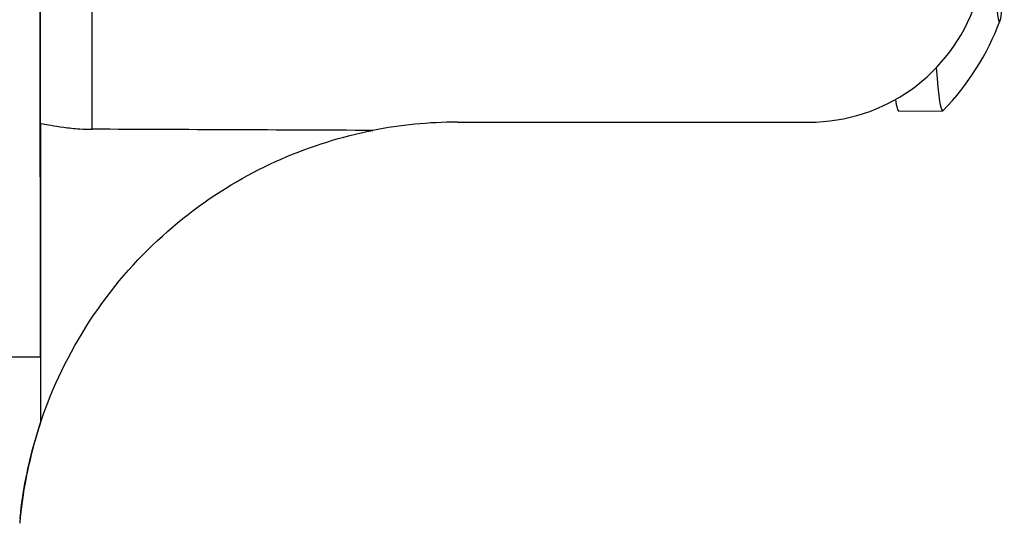
# Model space of a CAD drawing. Units: millimetres. Extents: x -16.8 to 52.8, y -29.8 to 48.7.
# Drawn here: x 9.6 to 32, y -12.4 to -0.9 of the extents above; entities that cross this region are included whole.
import ezdxf

# ---------------------------------------------------------------- set-up
doc = ezdxf.new("R2010")
doc.units = ezdxf.units.MM
doc.layers.add('1', color=4, linetype='CONTINUOUS')

msp = doc.modelspace()

# ---------------------------------------------------------------- linework, layer by layer
at = {"layer": '1'}
for p, q in [((10.0253, -8.5878), (10.0198, 8.5878)), ((10.0266, -3.2806), (10.0253, 3.6106)), ((11.2061, -3.4096), (11.2049, 3.3247)), ((29.559, -2.9958), (30.5576, -2.9905)), ((19.5152, -3.2486), (27.5152, -3.2486)), ((5.9, -8.5878), (10.0253, -8.5878))]:
    msp.add_line(p, q, dxfattribs=at)
for centre, radius, start, end in [((27.5152, 0.7514), 4, 270, 341.14384), ((26.2654, 1.1619), 5.9763, 316.07349, 339.43177), ((19.5152, -13.2486), 10, 90, 101.12839)]:
    msp.add_arc(centre, radius, start, end, dxfattribs=at)
for centre, major_axis, ratio, start_param, end_param in [((31.8336, 1.1914), (-0.0114, 2.15), 0.05338, 1.5705136, 0), ((30.5354, 1.1845), (-0.0221, 4.1749), 0.05338, 2.4419129, -3.0868975), ((29.5369, 1.1792), (-0.0221, 4.1749), 0.05338, 2.7845429, 3.1415065), ((10.0281, -7.7782), (-0.0015, 4.5), 0.000529, 0.0331008, 2.1106268), ((16.4161, -7.7782), (-266.8992, 1.165), 0.016285, -1.5751053, -1.5512035), ((10.0297, 0), (-0.0052, 16), 0.000529, 2.1373604, 2.2533451)]:
    msp.add_ellipse(centre, major_axis=major_axis, ratio=ratio, start_param=start_param, end_param=end_param, dxfattribs=at)
for points, knots in [([(10.0266, -3.2806), (10.0244, -3.2762), (10.0436, -3.278), (10.125, -3.2925), (10.1884, -3.3052), (10.3488, -3.3342), (10.4472, -3.3507), (10.6664, -3.3796), (10.7903, -3.3923), (11.0119, -3.4059), (11.1093, -3.4092), (11.2061, -3.4096)], [0, 0, 0, 0, 0.2140486, 0.2140486, 0.4285168, 0.4285168, 0.6376742, 0.6376742, 0.8474854, 0.8474854, 1, 1, 1, 1]), ([(10.0268, -10.0911), (9.7895, -10.8043), (9.6759, -11.4208), (9.563, -12.1964), (9.5553, -12.3488), (9.5757, -12.1458), (9.6073, -11.7837), (9.8325, -10.688), (10.0409, -9.9433), (10.7154, -8.4266), (11.1768, -7.6613), (12.2594, -6.3132), (12.8613, -5.7406), (14.7877, -4.2913), (16.1943, -3.7102), (17.5851, -3.4367)], [0, 0, 0, 0, 0.125, 0.125, 0.25, 0.25, 0.375, 0.375, 0.5, 0.5, 0.625, 0.625, 0.75, 0.75, 1, 1, 1, 1])]:
    msp.add_open_spline(points, degree=3, knots=knots, dxfattribs=at)
msp.add_open_spline([(10.0264, -10.0924), (9.7521, -10.917), (9.614, -11.683), (9.5533, -12.3771)], degree=3, dxfattribs=at)
msp.add_rational_spline([(10.0268, -10.0911), (10.0266, -10.0918), (10.0264, -10.0924)], [0.500079597495, 0.499920402505, 0.500079597495], degree=2, dxfattribs=at)

doc.saveas('drawing.dxf')
